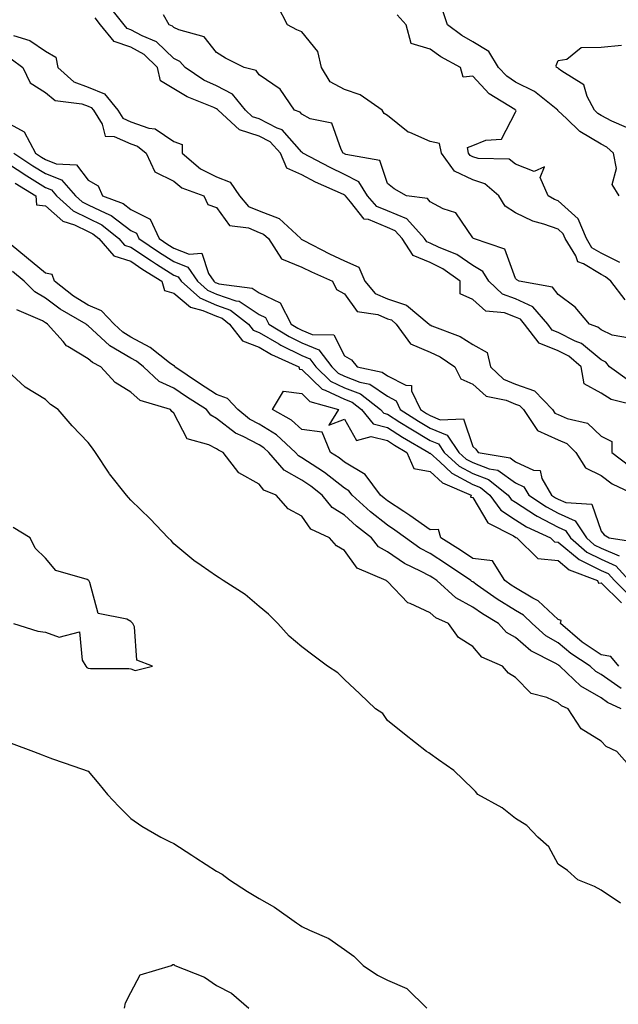
# Model space of a CAD drawing. Units: inches. Extents: x 934163 to 936803, y 7287338 to 7289978.
# Drawn here: x 935502 to 935642, y 7288153 to 7288383 of the extents above; entities that cross this region are included whole.
import ezdxf

# ---------------------------------------------------------------- set-up
doc = ezdxf.new("R2010")
doc.units = ezdxf.units.IN
doc.header["$MEASUREMENT"] = 0
doc.layers.add('Contour_93417287', color=7, linetype='Continuous', true_color=0x9001ca)

msp = doc.modelspace()

# ---------------------------------------------------------------- linework, layer by layer
at = {"layer": 'Contour_93417287'}
for points in [[(935644.68, 7288298.55, 3225), (935640.03, 7288301.92, 3225), (935639.17, 7288303.04, 3225), (935638.05, 7288303.56, 3225), (935633.49, 7288307.36, 3225), (935632.03, 7288307.94, 3225), (935628.05, 7288309.97, 3225), (935626.65, 7288310.51, 3225), (935625.58, 7288311.92, 3225), (935622.11, 7288315.97, 3225), (935618.05, 7288317.79, 3225), (935615.02, 7288318.89, 3225), (935611.81, 7288321.92, 3225), (935610.38, 7288324.24, 3225), (935608.05, 7288325.64, 3225), (935604.3, 7288328.16, 3225), (935600.18, 7288329.79, 3225), (935598.05, 7288330.82, 3225), (935597.27, 7288331.14, 3225), (935596.77, 7288331.92, 3225), (935592.64, 7288336.51, 3225), (935588.05, 7288338.42, 3225), (935585.57, 7288339.45, 3225), (935583.4, 7288341.92, 3225), (935581.34, 7288345.21, 3225), (935578.05, 7288346.92, 3225), (935574.66, 7288348.53, 3225), (935568.3, 7288351.92, 3225), (935568.21, 7288352.08, 3225), (935568.05, 7288352.16, 3225), (935563.46, 7288357.33, 3225), (935562.23, 7288357.74, 3225), (935558.05, 7288359.9, 3225), (935556.53, 7288360.41, 3225), (935554.86, 7288361.92, 3225), (935551.84, 7288365.72, 3225), (935548.05, 7288367.6, 3225), (935545.11, 7288368.98, 3225), (935540.73, 7288371.92, 3225), (935539.48, 7288373.36, 3225), (935538.05, 7288374.06, 3225), (935534.05, 7288377.92, 3225), (935530.64, 7288379.32, 3225), (935528.05, 7288380.73, 3225), (935527.17, 7288381.03, 3225), (935526.44, 7288381.92, 3225), (935522.71, 7288386.58, 3225)], [(935643.73, 7288317.6, 3223), (935640.34, 7288321.92, 3223), (935639.13, 7288323, 3223), (935638.05, 7288323.52, 3223), (935633.97, 7288326, 3223), (935632.61, 7288326.48, 3223), (935632.14, 7288327.84, 3223), (935629.66, 7288331.92, 3223), (935629.19, 7288333.05, 3223), (935628.05, 7288334.09, 3223), (935624.68, 7288335.3, 3223), (935622.11, 7288335.97, 3223), (935618.05, 7288337.93, 3223), (935615.64, 7288339.51, 3223), (935614.11, 7288341.92, 3223), (935610.88, 7288344.74, 3223), (935608.05, 7288345.64, 3223), (935603.8, 7288347.66, 3223), (935600.69, 7288351.92, 3223), (935600.25, 7288354.12, 3223), (935598.05, 7288354.59, 3223), (935593.28, 7288356.69, 3223), (935592.92, 7288356.79, 3223), (935588.05, 7288360.69, 3223), (935587.29, 7288361.16, 3223), (935586.82, 7288361.92, 3223), (935581.7, 7288365.56, 3223), (935578.05, 7288366.81, 3223), (935574.69, 7288368.56, 3223), (935572.64, 7288371.92, 3223), (935571.79, 7288375.65, 3223), (935568.05, 7288380.28, 3223), (935566.86, 7288380.74, 3223), (935564.66, 7288381.92, 3223), (935562.43, 7288386.3, 3223)], [(935644.75, 7288308.63, 3224), (935640.64, 7288309.32, 3224), (935638.05, 7288310.54, 3224), (935637.3, 7288311.17, 3224), (935635.39, 7288311.92, 3224), (935632, 7288315.88, 3224), (935628.05, 7288318.8, 3224), (935626.72, 7288320.58, 3224), (935618.87, 7288321.92, 3224), (935618.38, 7288322.25, 3224), (935618.05, 7288322.55, 3224), (935615.53, 7288329.4, 3224), (935608.23, 7288331.92, 3224), (935608.1, 7288331.98, 3224), (935608.05, 7288332.11, 3224), (935604.08, 7288337.95, 3224), (935601.09, 7288338.88, 3224), (935598.05, 7288340.49, 3224), (935597.41, 7288341.28, 3224), (935592.53, 7288341.92, 3224), (935589.66, 7288343.53, 3224), (935588.05, 7288344.83, 3224), (935586.31, 7288350.17, 3224), (935578.37, 7288351.6, 3224), (935578.05, 7288351.76, 3224), (935577.95, 7288351.81, 3224), (935577.75, 7288351.92, 3224), (935577.22, 7288352.74, 3224), (935575.03, 7288358.89, 3224), (935570.02, 7288359.95, 3224), (935568.05, 7288360.99, 3224), (935567.62, 7288361.48, 3224), (935566.32, 7288361.92, 3224), (935562.95, 7288366.82, 3224), (935558.05, 7288370.18, 3224), (935557.36, 7288371.24, 3224), (935554.51, 7288371.92, 3224), (935550.21, 7288374.09, 3224), (935548.05, 7288375.46, 3224), (935545.19, 7288379.07, 3224), (935539.27, 7288380.7, 3224), (935538.05, 7288381.3, 3224), (935537.74, 7288381.61, 3224), (935536.98, 7288381.92, 3224), (935535.69, 7288384.28, 3224)], [(935642.48, 7288326.35, 3222), (935638.05, 7288328.49, 3222), (935635.92, 7288329.78, 3222), (935634.62, 7288331.92, 3222), (935632.69, 7288336.57, 3222), (935628.05, 7288340.75, 3222), (935627.19, 7288341.06, 3222), (935625.65, 7288341.92, 3222), (935623.81, 7288346.16, 3222), (935624.83, 7288348.7, 3222), (935622.37, 7288347.6, 3222), (935618.05, 7288349.29, 3222), (935616.57, 7288350.45, 3222), (935609.33, 7288350.64, 3222), (935608.05, 7288351.04, 3222), (935607.45, 7288351.32, 3222), (935607.02, 7288351.92, 3222), (935606.77, 7288353.2, 3222), (935608.05, 7288353.67, 3222), (935611.09, 7288354.96, 3222), (935614.78, 7288355.19, 3222), (935618.05, 7288361.45, 3222), (935618.2, 7288361.77, 3222), (935618.15, 7288361.92, 3222), (935618.09, 7288361.96, 3222), (935618.05, 7288361.98, 3222), (935617.85, 7288362.12, 3222), (935611.87, 7288365.74, 3222), (935608.05, 7288369.93, 3222), (935605.76, 7288369.63, 3222), (935605.16, 7288371.92, 3222), (935600.54, 7288374.41, 3222), (935598.05, 7288376.2, 3222), (935593.66, 7288377.53, 3222), (935592.42, 7288381.92, 3222), (935590.36, 7288384.23, 3222)], [(935642.3, 7288341.92, 3221), (935640.67, 7288344.55, 3221), (935641.64, 7288348.33, 3221), (935640.97, 7288351.92, 3221), (935639.42, 7288353.29, 3221), (935638.05, 7288354.02, 3221), (935633.12, 7288356.99, 3221), (935630, 7288359.98, 3221), (935628.05, 7288361.8, 3221), (935627.97, 7288361.84, 3221), (935627.94, 7288361.92, 3221), (935622.45, 7288366.31, 3221), (935618.05, 7288368.46, 3221), (935615.99, 7288369.87, 3221), (935614.08, 7288371.92, 3221), (935611.82, 7288375.69, 3221), (935608.05, 7288377.91, 3221), (935605.52, 7288379.39, 3221), (935602.11, 7288381.92, 3221), (935601.09, 7288384.97, 3221)], [(935647.4, 7288292.57, 3226), (935640.39, 7288294.26, 3226), (935638.05, 7288295.75, 3226), (935634.08, 7288297.95, 3226), (935633.41, 7288301.92, 3226), (935630.55, 7288304.42, 3226), (935628.05, 7288305.69, 3226), (935623.57, 7288307.44, 3226), (935620.16, 7288311.92, 3226), (935619.19, 7288313.05, 3226), (935618.05, 7288313.56, 3226), (935615.46, 7288314.51, 3226), (935611.06, 7288314.93, 3226), (935608.05, 7288317.64, 3226), (935605.1, 7288318.97, 3226), (935605.07, 7288321.92, 3226), (935601, 7288324.87, 3226), (935598.05, 7288326.3, 3226), (935594.08, 7288327.95, 3226), (935591.55, 7288331.92, 3226), (935589.89, 7288333.76, 3226), (935588.05, 7288334.53, 3226), (935583.61, 7288336.36, 3226), (935582.61, 7288336.48, 3226), (935579.43, 7288340.54, 3226), (935578.22, 7288341.92, 3226), (935578.15, 7288342.02, 3226), (935578.05, 7288342.08, 3226), (935577.76, 7288342.21, 3226), (935571.27, 7288345.14, 3226), (935568.05, 7288346.8, 3226), (935564.52, 7288348.39, 3226), (935563.04, 7288351.92, 3226), (935560.64, 7288354.51, 3226), (935558.05, 7288355.85, 3226), (935553.49, 7288357.36, 3226), (935548.45, 7288361.92, 3226), (935548.27, 7288362.14, 3226), (935548.05, 7288362.25, 3226), (935547.42, 7288362.55, 3226), (935541.17, 7288365.04, 3226), (935538.05, 7288366.96, 3226), (935534.93, 7288368.8, 3226), (935534.28, 7288371.92, 3226), (935531.12, 7288374.99, 3226), (935528.05, 7288376.66, 3226), (935524.13, 7288377.99, 3226), (935520.93, 7288381.92, 3226), (935519.65, 7288383.52, 3226)], [(935500.57, 7288379.4, 3226), (935504.38, 7288378.26, 3226), (935508.05, 7288375.76, 3226), (935510.48, 7288374.35, 3226), (935510.98, 7288371.92, 3226), (935514.7, 7288368.57, 3226), (935518.05, 7288367.34, 3226), (935521.87, 7288365.74, 3226), (935525.01, 7288361.92, 3226), (935526.17, 7288360.05, 3226), (935528.05, 7288359.2, 3226), (935532.21, 7288357.75, 3226), (935533.69, 7288357.56, 3226), (935538.05, 7288354.58, 3226), (935540.04, 7288353.91, 3226), (935540.04, 7288351.92, 3226), (935544.33, 7288348.2, 3226), (935548.05, 7288346.36, 3226), (935551.25, 7288345.12, 3226), (935553.49, 7288341.92, 3226), (935555.58, 7288339.45, 3226), (935558.05, 7288338.39, 3226), (935562.71, 7288336.58, 3226), (935567.78, 7288331.92, 3226), (935567.88, 7288331.75, 3226), (935568.05, 7288331.69, 3226), (935568.51, 7288331.46, 3226), (935574.51, 7288328.38, 3226), (935578.05, 7288326.71, 3226), (935581.36, 7288325.23, 3226), (935582.76, 7288321.92, 3226), (935585.18, 7288319.05, 3226), (935588.05, 7288317.79, 3226), (935592.5, 7288316.37, 3226), (935597.8, 7288311.92, 3226), (935597.91, 7288311.77, 3226), (935598.05, 7288311.71, 3226), (935598.43, 7288311.54, 3226), (935605.13, 7288309.01, 3226), (935608.05, 7288307.17, 3226), (935611.4, 7288305.27, 3226), (935612.18, 7288301.92, 3226), (935615.2, 7288299.07, 3226), (935618.05, 7288297.88, 3226), (935622.46, 7288296.33, 3226), (935626.69, 7288291.92, 3226), (935627.24, 7288291.11, 3226), (935628.05, 7288290.74, 3226), (935630.14, 7288289.83, 3226), (935634.9, 7288288.77, 3226), (935638.05, 7288285.74, 3226), (935640.59, 7288284.47, 3226), (935640.57, 7288281.92, 3226), (935644.81, 7288278.68, 3226)], [(935644.02, 7288357.89, 3220), (935640.61, 7288359.36, 3220), (935638.05, 7288360.73, 3220), (935637.31, 7288361.18, 3220), (935636.53, 7288361.92, 3220), (935634.81, 7288365.15, 3220), (935634.02, 7288367.89, 3220), (935628.88, 7288371.09, 3220), (935628.05, 7288371.72, 3220), (935627.94, 7288371.81, 3220), (935627.65, 7288371.92, 3220), (935627.59, 7288372.38, 3220), (935628.05, 7288373.53, 3220), (935630.05, 7288373.91, 3220), (935633.39, 7288376.59, 3220), (935638.05, 7288376.71, 3220), (935642.81, 7288377.16, 3220)], [(935500.06, 7288373.93, 3225), (935502.73, 7288371.92, 3225), (935504.43, 7288368.31, 3225), (935508.05, 7288366.06, 3225), (935510.3, 7288364.17, 3225), (935516.55, 7288363.42, 3225), (935518.05, 7288362.87, 3225), (935518.72, 7288362.59, 3225), (935519.27, 7288361.92, 3225), (935521.28, 7288358.69, 3225), (935522, 7288355.87, 3225), (935524.16, 7288355.82, 3225), (935528.05, 7288354.04, 3225), (935529.62, 7288353.49, 3225), (935531.62, 7288351.92, 3225), (935533.65, 7288347.52, 3225), (935538.05, 7288345.38, 3225), (935539.95, 7288343.82, 3225), (935545.1, 7288341.92, 3225), (935546.02, 7288339.9, 3225), (935548.05, 7288339.22, 3225), (935551.11, 7288334.98, 3225), (935555.54, 7288334.43, 3225), (935558.05, 7288333.37, 3225), (935559.09, 7288332.96, 3225), (935560.21, 7288331.92, 3225), (935563.31, 7288327.18, 3225), (935568.05, 7288325.25, 3225), (935570.28, 7288324.15, 3225), (935575.22, 7288321.92, 3225), (935576.14, 7288320.01, 3225), (935578.05, 7288318.96, 3225), (935581.01, 7288314.88, 3225), (935585.81, 7288314.17, 3225), (935588.05, 7288313.18, 3225), (935589, 7288312.88, 3225), (935590.13, 7288311.92, 3225), (935593.44, 7288307.31, 3225), (935598.05, 7288305.37, 3225), (935600.41, 7288304.27, 3225), (935603.84, 7288301.92, 3225), (935605.27, 7288299.14, 3225), (935608.05, 7288297.9, 3225), (935611.17, 7288295.05, 3225), (935615.88, 7288294.09, 3225), (935618.05, 7288293.18, 3225), (935618.99, 7288292.86, 3225), (935619.88, 7288291.92, 3225), (935623.17, 7288287.04, 3225), (935628.05, 7288284.84, 3225), (935630.08, 7288283.95, 3225), (935632.17, 7288281.92, 3225), (935634.44, 7288278.32, 3225), (935638.05, 7288276.49, 3225), (935640.7, 7288274.57, 3225), (935646.25, 7288271.92, 3225)], [(935498.05, 7288359.59, 3224), (935503.04, 7288356.91, 3224), (935505.68, 7288351.92, 3224), (935507.1, 7288350.97, 3224), (935508.05, 7288350.39, 3224), (935510.55, 7288349.42, 3224), (935515.33, 7288349.2, 3224), (935518.05, 7288345.61, 3224), (935520.4, 7288344.27, 3224), (935521.38, 7288341.92, 3224), (935526.23, 7288340.09, 3224), (935528.05, 7288338.71, 3224), (935532.58, 7288336.45, 3224), (935534.69, 7288331.92, 3224), (935536.69, 7288330.56, 3224), (935538.05, 7288329.68, 3224), (935541.7, 7288328.27, 3224), (935544.65, 7288328.52, 3224), (935546.21, 7288323.76, 3224), (935547.47, 7288321.92, 3224), (935547.78, 7288321.65, 3224), (935548.05, 7288321.53, 3224), (935548.65, 7288321.32, 3224), (935556.42, 7288320.29, 3224), (935558.05, 7288319.2, 3224), (935563, 7288316.86, 3224), (935565.53, 7288311.92, 3224), (935567.09, 7288310.96, 3224), (935568.05, 7288310.48, 3224), (935570.47, 7288309.5, 3224), (935575.56, 7288309.43, 3224), (935578.05, 7288304.5, 3224), (935579.67, 7288303.53, 3224), (935580.97, 7288301.92, 3224), (935586.81, 7288300.69, 3224), (935588.05, 7288299.84, 3224), (935592.36, 7288297.6, 3224), (935593.7, 7288297.57, 3224), (935593.68, 7288296.29, 3224), (935595.8, 7288291.92, 3224), (935597.18, 7288291.04, 3224), (935598.05, 7288290.52, 3224), (935600.42, 7288289.55, 3224), (935605.86, 7288289.72, 3224), (935608.05, 7288283.27, 3224), (935608.77, 7288282.64, 3224), (935609.31, 7288281.92, 3224), (935616.77, 7288280.64, 3224), (935618.05, 7288279.73, 3224), (935622.23, 7288277.74, 3224), (935623.78, 7288277.65, 3224), (935624.2, 7288275.77, 3224), (935626.5, 7288271.92, 3224), (935627.42, 7288271.3, 3224), (935628.05, 7288270.97, 3224), (935629.81, 7288270.16, 3224), (935635.9, 7288269.77, 3224), (935638.05, 7288263.49, 3224), (935638.77, 7288262.64, 3224), (935639.96, 7288261.92, 3224), (935646.98, 7288260.85, 3224)], [(935500.62, 7288351.92, 3223), (935505.09, 7288348.96, 3223), (935508.05, 7288347.11, 3223), (935511.8, 7288345.67, 3223), (935515.07, 7288341.92, 3223), (935516.63, 7288340.5, 3223), (935518.05, 7288339.82, 3223), (935522.14, 7288337.83, 3223), (935523.46, 7288337.33, 3223), (935528.05, 7288333.83, 3223), (935529.32, 7288333.2, 3223), (935529.92, 7288331.92, 3223), (935534.76, 7288328.64, 3223), (935538.05, 7288326.52, 3223), (935541.36, 7288325.23, 3223), (935543.63, 7288321.92, 3223), (935545.96, 7288319.84, 3223), (935548.05, 7288318.92, 3223), (935552.61, 7288317.36, 3223), (935553.39, 7288317.26, 3223), (935558.05, 7288314.15, 3223), (935559.56, 7288313.43, 3223), (935560.34, 7288311.92, 3223), (935565.11, 7288308.98, 3223), (935568.05, 7288307.53, 3223), (935572.04, 7288305.9, 3223), (935575.03, 7288301.92, 3223), (935576.55, 7288300.42, 3223), (935578.05, 7288299.7, 3223), (935581.65, 7288298.33, 3223), (935583.96, 7288297.84, 3223), (935588.05, 7288295.03, 3223), (935590.1, 7288293.96, 3223), (935591.09, 7288291.92, 3223), (935595.34, 7288289.21, 3223), (935598.05, 7288287.6, 3223), (935602.08, 7288285.95, 3223), (935604.81, 7288281.92, 3223), (935606.49, 7288280.36, 3223), (935608.05, 7288279.51, 3223), (935611.87, 7288278.1, 3223), (935613.88, 7288277.75, 3223), (935618.05, 7288274.81, 3223), (935620.01, 7288273.88, 3223), (935621.18, 7288271.92, 3223), (935625.27, 7288269.14, 3223), (935628.05, 7288267.7, 3223), (935632.01, 7288265.88, 3223), (935634.62, 7288261.92, 3223), (935636.44, 7288260.32, 3223), (935638.05, 7288259.51, 3223), (935642.29, 7288257.68, 3223)], [(935498.05, 7288350.23, 3222), (935502.95, 7288347.02, 3222), (935503.07, 7288346.94, 3222), (935508.05, 7288343.83, 3222), (935509.43, 7288343.3, 3222), (935510.64, 7288341.92, 3222), (935514.52, 7288338.39, 3222), (935518.05, 7288336.71, 3222), (935521.26, 7288335.13, 3222), (935525.21, 7288331.92, 3222), (935526.53, 7288330.4, 3222), (935528.05, 7288329.92, 3222), (935532.84, 7288326.71, 3222), (935534.03, 7288325.94, 3222), (935538.05, 7288323.36, 3222), (935539.08, 7288322.96, 3222), (935539.79, 7288321.92, 3222), (935544.16, 7288318.02, 3222), (935548.05, 7288316.32, 3222), (935551.33, 7288315.2, 3222), (935555.57, 7288311.92, 3222), (935556.65, 7288310.52, 3222), (935558.05, 7288309.98, 3222), (935562.69, 7288307.28, 3222), (935563.13, 7288307.01, 3222), (935568.05, 7288304.57, 3222), (935569.93, 7288303.8, 3222), (935571.35, 7288301.92, 3222), (935574.71, 7288298.58, 3222), (935578.05, 7288297.02, 3222), (935581.73, 7288295.6, 3222), (935586.47, 7288291.92, 3222), (935587.19, 7288291.05, 3222), (935588.05, 7288290.83, 3222), (935590.97, 7288289, 3222), (935593.51, 7288287.38, 3222), (935598.05, 7288284.68, 3222), (935600.01, 7288283.88, 3222), (935601.34, 7288281.92, 3222), (935604.82, 7288278.7, 3222), (935608.05, 7288276.94, 3222), (935611.71, 7288275.58, 3222), (935616.31, 7288271.92, 3222), (935617.03, 7288270.9, 3222), (935618.05, 7288270.24, 3222), (935622.74, 7288267.22, 3222), (935623.11, 7288266.98, 3222), (935628.05, 7288264.43, 3222), (935629.77, 7288263.64, 3222), (935630.9, 7288261.92, 3222), (935634.71, 7288258.58, 3222), (935638.05, 7288256.9, 3222), (935641.53, 7288255.4, 3222), (935644.61, 7288251.92, 3222)], [(935500.99, 7288344.86, 3221), (935505.78, 7288341.92, 3221), (935505.96, 7288339.83, 3221), (935508.05, 7288339.57, 3221), (935512.14, 7288336.01, 3221), (935514.86, 7288335.11, 3221), (935518.05, 7288333.58, 3221), (935519.17, 7288333.03, 3221), (935520.54, 7288331.92, 3221), (935524.02, 7288327.89, 3221), (935528.05, 7288326.61, 3221), (935530.86, 7288324.72, 3221), (935535.27, 7288321.92, 3221), (935535.92, 7288319.78, 3221), (935538.05, 7288319.18, 3221), (935541.99, 7288315.87, 3221), (935544.85, 7288315.12, 3221), (935548.05, 7288313.73, 3221), (935549.39, 7288313.27, 3221), (935551.13, 7288311.92, 3221), (935554.14, 7288308.01, 3221), (935558.05, 7288306.5, 3221), (935560.95, 7288304.82, 3221), (935567.32, 7288301.92, 3221), (935567.53, 7288301.4, 3221), (935568.05, 7288301.33, 3221), (935572.78, 7288296.66, 3221), (935573.52, 7288296.44, 3221), (935578.05, 7288294.32, 3221), (935579.78, 7288293.65, 3221), (935582.01, 7288291.92, 3221), (935584.75, 7288288.62, 3221), (935588.05, 7288287.75, 3221), (935591.63, 7288285.5, 3221), (935597.79, 7288281.92, 3221), (935597.86, 7288281.73, 3221), (935598.05, 7288281.7, 3221), (935600.3, 7288279.67, 3221), (935603.16, 7288277.03, 3221), (935608.05, 7288274.36, 3221), (935609.83, 7288273.71, 3221), (935612.07, 7288271.92, 3221), (935614.57, 7288268.43, 3221), (935618.05, 7288266.17, 3221), (935620.63, 7288264.51, 3221), (935626.23, 7288261.92, 3221), (935627.15, 7288261.01, 3221), (935628.05, 7288260.91, 3221), (935632.95, 7288256.82, 3221), (935633.27, 7288256.7, 3221), (935638.05, 7288254.28, 3221), (935639.71, 7288253.57, 3221), (935641.17, 7288251.92, 3221), (935644.64, 7288248.51, 3221)], [(935642.79, 7288226.66, 3221), (935638.05, 7288229.99, 3221), (935636.82, 7288230.69, 3221), (935635.55, 7288231.92, 3221), (935630.97, 7288234.84, 3221), (935628.05, 7288237.34, 3221), (935625.15, 7288239.03, 3221), (935621.94, 7288241.92, 3221), (935619.95, 7288243.81, 3221), (935618.05, 7288244.94, 3221), (935613.75, 7288247.61, 3221), (935609.08, 7288250.89, 3221), (935608.05, 7288251.6, 3221), (935607.84, 7288251.71, 3221), (935607.61, 7288251.92, 3221), (935601.9, 7288255.77, 3221), (935598.05, 7288258.24, 3221), (935595.64, 7288259.51, 3221), (935592.29, 7288261.92, 3221), (935589.84, 7288263.71, 3221), (935588.05, 7288264.86, 3221), (935584.13, 7288268, 3221), (935579.82, 7288271.92, 3221), (935579.06, 7288272.93, 3221), (935578.05, 7288273.55, 3221), (935573.33, 7288277.2, 3221), (935571.79, 7288278.19, 3221), (935568.05, 7288280.66, 3221), (935567.24, 7288281.12, 3221), (935566.55, 7288281.92, 3221), (935562.13, 7288285.99, 3221), (935558.05, 7288288.52, 3221), (935555.82, 7288289.69, 3221), (935553.08, 7288291.92, 3221), (935550.66, 7288294.53, 3221), (935548.05, 7288295.46, 3221), (935544.13, 7288297.99, 3221), (935538.33, 7288301.92, 3221), (935538.26, 7288302.13, 3221), (935538.05, 7288302.16, 3221), (935537.1, 7288302.87, 3221), (935532.55, 7288306.41, 3221), (935528.05, 7288308.85, 3221), (935526.13, 7288310.01, 3221), (935524.1, 7288311.92, 3221), (935521.17, 7288315.04, 3221), (935518.05, 7288316.33, 3221), (935514.58, 7288318.45, 3221), (935510.18, 7288321.92, 3221), (935509.65, 7288323.52, 3221), (935508.05, 7288323.86, 3221), (935503.61, 7288327.49, 3221), (935498.23, 7288331.92, 3221)], [(935642.75, 7288221.92, 3222), (935639.56, 7288223.43, 3222), (935638.05, 7288224.49, 3222), (935633.34, 7288227.2, 3222), (935628.45, 7288231.92, 3222), (935628.21, 7288232.08, 3222), (935628.05, 7288232.2, 3222), (935627.36, 7288232.6, 3222), (935621.61, 7288235.48, 3222), (935618.05, 7288238.61, 3222), (935615.95, 7288239.82, 3222), (935614.06, 7288241.92, 3222), (935610.31, 7288244.18, 3222), (935608.05, 7288245.73, 3222), (935604.05, 7288247.92, 3222), (935599.63, 7288251.92, 3222), (935598.68, 7288252.55, 3222), (935598.05, 7288252.96, 3222), (935595.84, 7288254.14, 3222), (935592.04, 7288255.91, 3222), (935588.05, 7288258.63, 3222), (935585.98, 7288259.85, 3222), (935584.33, 7288261.92, 3222), (935580.82, 7288264.69, 3222), (935578.05, 7288267.19, 3222), (935575.13, 7288269, 3222), (935572.83, 7288271.92, 3222), (935570.16, 7288274.03, 3222), (935568.05, 7288275.43, 3222), (935563.89, 7288277.77, 3222), (935560.33, 7288281.92, 3222), (935559.14, 7288283.01, 3222), (935558.05, 7288283.69, 3222), (935554.34, 7288285.62, 3222), (935552.54, 7288286.41, 3222), (935548.05, 7288289.87, 3222), (935546.71, 7288290.58, 3222), (935545.75, 7288291.92, 3222), (935541.05, 7288294.92, 3222), (935538.05, 7288296.93, 3222), (935534.65, 7288298.52, 3222), (935530.99, 7288301.92, 3222), (935529.34, 7288303.21, 3222), (935528.05, 7288303.91, 3222), (935523.11, 7288306.86, 3222), (935523.03, 7288306.9, 3222), (935518.05, 7288311.53, 3222), (935517.81, 7288311.68, 3222), (935517.6, 7288311.92, 3222), (935511.51, 7288315.39, 3222), (935508.05, 7288318.01, 3222), (935505.55, 7288319.42, 3222), (935503.08, 7288321.92, 3222), (935500.31, 7288324.18, 3222)], [(935644.7, 7288208.57, 3223), (935641.75, 7288211.92, 3223), (935639.24, 7288213.11, 3223), (935638.05, 7288214.34, 3223), (935633.4, 7288217.26, 3223), (935630.34, 7288221.92, 3223), (935628.79, 7288222.65, 3223), (935628.05, 7288223.36, 3223), (935625.37, 7288224.6, 3223), (935621.68, 7288225.55, 3223), (935618.05, 7288229.28, 3223), (935616.41, 7288230.28, 3223), (935614.99, 7288231.92, 3223), (935610.16, 7288234.03, 3223), (935608.05, 7288236.5, 3223), (935604.72, 7288238.59, 3223), (935602.34, 7288241.92, 3223), (935599.37, 7288243.24, 3223), (935598.05, 7288244.39, 3223), (935593.41, 7288246.56, 3223), (935592.84, 7288246.71, 3223), (935588.05, 7288251.68, 3223), (935587.9, 7288251.77, 3223), (935587.79, 7288251.92, 3223), (935580.95, 7288254.82, 3223), (935578.05, 7288258.96, 3223), (935576.18, 7288260.05, 3223), (935574.55, 7288261.92, 3223), (935570.12, 7288263.99, 3223), (935568.05, 7288266.97, 3223), (935564.87, 7288268.74, 3223), (935562.02, 7288271.92, 3223), (935559.18, 7288273.05, 3223), (935558.05, 7288274.47, 3223), (935553.26, 7288277.13, 3223), (935549.6, 7288281.92, 3223), (935548.52, 7288282.39, 3223), (935548.05, 7288282.75, 3223), (935546.27, 7288283.7, 3223), (935541.2, 7288285.07, 3223), (935538.05, 7288291.07, 3223), (935537.62, 7288291.48, 3223), (935537.3, 7288291.92, 3223), (935530.21, 7288294.08, 3223), (935528.05, 7288296.01, 3223), (935524.35, 7288298.22, 3223), (935520.98, 7288301.92, 3223), (935519.04, 7288302.91, 3223), (935518.05, 7288303.82, 3223), (935513.27, 7288306.7, 3223), (935512.97, 7288306.84, 3223), (935512.16, 7288307.81, 3223), (935508.54, 7288311.92, 3223), (935508.23, 7288312.1, 3223), (935508.05, 7288312.23, 3223), (935507.33, 7288312.64, 3223), (935501.38, 7288315.26, 3223)], [(935642.58, 7288176.45, 3224), (935638.05, 7288179.53, 3224), (935636.5, 7288180.38, 3224), (935632.66, 7288181.92, 3224), (935630.22, 7288184.09, 3224), (935628.05, 7288185.59, 3224), (935625.81, 7288189.68, 3224), (935623.3, 7288191.92, 3224), (935620.73, 7288194.61, 3224), (935618.05, 7288196.25, 3224), (935614.91, 7288198.78, 3224), (935609.23, 7288201.92, 3224), (935608.7, 7288202.57, 3224), (935608.05, 7288203.25, 3224), (935603.61, 7288207.48, 3224), (935600, 7288209.97, 3224), (935598.05, 7288211.39, 3224), (935597.79, 7288211.66, 3224), (935597.19, 7288211.92, 3224), (935592.1, 7288215.97, 3224), (935588.05, 7288219.23, 3224), (935586.98, 7288220.86, 3224), (935585.24, 7288221.92, 3224), (935581.6, 7288225.47, 3224), (935578.05, 7288228.8, 3224), (935576.48, 7288230.35, 3224), (935574.07, 7288231.92, 3224), (935570.61, 7288234.49, 3224), (935568.05, 7288236.42, 3224), (935565.05, 7288238.92, 3224), (935562.46, 7288241.92, 3224), (935560.23, 7288244.1, 3224), (935558.05, 7288245.86, 3224), (935554.81, 7288248.68, 3224), (935549.65, 7288251.92, 3224), (935548.69, 7288252.55, 3224), (935548.05, 7288252.96, 3224), (935544.48, 7288255.49, 3224), (935542.78, 7288256.66, 3224), (935538.05, 7288260.55, 3224), (935537.46, 7288261.33, 3224), (935536.79, 7288261.92, 3224), (935532.51, 7288266.38, 3224), (935528.05, 7288270.74, 3224), (935527.49, 7288271.36, 3224), (935527.02, 7288271.92, 3224), (935523.03, 7288276.89, 3224), (935522.94, 7288277.03, 3224), (935519.72, 7288281.92, 3224), (935519.05, 7288282.92, 3224), (935518.05, 7288284.24, 3224), (935514.26, 7288288.13, 3224), (935511.02, 7288291.92, 3224), (935509.25, 7288293.12, 3224), (935508.05, 7288294.29, 3224), (935503.32, 7288297.19, 3224), (935498.14, 7288301.92, 3224)], [(935642.2, 7288231.92, 3220), (935640.34, 7288234.21, 3220), (935638.05, 7288234.55, 3220), (935633.65, 7288237.52, 3220), (935628.6, 7288241.92, 3220), (935628.73, 7288242.6, 3220), (935628.05, 7288242.82, 3220), (935623.36, 7288247.23, 3220), (935622.13, 7288247.85, 3220), (935618.05, 7288250.25, 3220), (935617.02, 7288250.89, 3220), (935615.56, 7288251.92, 3220), (935612.69, 7288256.56, 3220), (935608.05, 7288257.1, 3220), (935605.15, 7288259.03, 3220), (935600.6, 7288261.92, 3220), (935600.04, 7288263.91, 3220), (935598.05, 7288263.81, 3220), (935593.31, 7288267.18, 3220), (935591.89, 7288268.08, 3220), (935588.05, 7288270.56, 3220), (935587.3, 7288271.17, 3220), (935586.47, 7288271.92, 3220), (935582.83, 7288276.7, 3220), (935578.05, 7288279.66, 3220), (935576.78, 7288280.65, 3220), (935574.77, 7288281.92, 3220), (935572.8, 7288286.67, 3220), (935568.05, 7288287.27, 3220), (935565.61, 7288289.48, 3220), (935561.16, 7288291.92, 3220), (935563.74, 7288296.23, 3220), (935568.05, 7288295.66, 3220), (935569.93, 7288293.8, 3220), (935576.63, 7288291.92, 3220), (935574.39, 7288288.26, 3220), (935578.05, 7288289.64, 3220), (935580.81, 7288284.68, 3220), (935584.3, 7288285.66, 3220), (935588.05, 7288284.67, 3220), (935589.74, 7288283.61, 3220), (935592.64, 7288281.92, 3220), (935594.28, 7288278.15, 3220), (935598.05, 7288277.43, 3220), (935600.95, 7288274.82, 3220), (935607.66, 7288271.92, 3220), (935607.54, 7288271.4, 3220), (935608.05, 7288271.36, 3220), (935611.53, 7288265.4, 3220), (935617.57, 7288262.41, 3220), (935618.15, 7288262.02, 3220), (935618.37, 7288261.92, 3220), (935623.25, 7288257.12, 3220), (935628.05, 7288256.59, 3220), (935630.59, 7288254.46, 3220), (935637.25, 7288251.92, 3220), (935637.44, 7288251.31, 3220), (935638.05, 7288251.43, 3220), (935642.87, 7288246.73, 3220)], [(935500.58, 7288241.92, 3225), (935506.24, 7288240.11, 3225), (935508.05, 7288239.84, 3225), (935511.26, 7288238.71, 3225), (935516.03, 7288239.91, 3225), (935516.64, 7288233.33, 3225), (935517.51, 7288231.92, 3225), (935517.73, 7288231.6, 3225), (935518.05, 7288231.44, 3225), (935518.61, 7288231.36, 3225), (935527.53, 7288231.4, 3225), (935528.05, 7288231.3, 3225), (935529.04, 7288230.93, 3225), (935533.13, 7288231.92, 3225), (935529.41, 7288233.28, 3225), (935528.85, 7288241.12, 3225), (935528.48, 7288241.92, 3225), (935528.26, 7288242.13, 3225), (935528.05, 7288242.36, 3225), (935527.08, 7288242.89, 3225), (935520.38, 7288244.25, 3225), (935518.46, 7288251.51, 3225), (935518.22, 7288251.92, 3225), (935518.13, 7288252, 3225), (935518.05, 7288252.06, 3225), (935517.78, 7288252.19, 3225), (935510.45, 7288254.32, 3225), (935508.05, 7288257.19, 3225), (935505.62, 7288259.49, 3225), (935504.49, 7288261.92, 3225), (935500.48, 7288264.35, 3225)], [(935500.06, 7288213.93, 3224), (935505.27, 7288211.92, 3224), (935507.27, 7288211.15, 3224), (935508.05, 7288210.84, 3224), (935509.71, 7288210.25, 3224), (935514.67, 7288208.54, 3224), (935518.05, 7288207.32, 3224), (935520.55, 7288204.41, 3224), (935522.59, 7288201.92, 3224), (935525.19, 7288199.06, 3224), (935528.05, 7288196.3, 3224), (935530.59, 7288194.46, 3224), (935535.01, 7288191.92, 3224), (935537.07, 7288190.94, 3224), (935538.05, 7288190.44, 3224), (935542.29, 7288187.68, 3224), (935543.21, 7288187.08, 3224), (935548.05, 7288183.93, 3224), (935549.39, 7288183.26, 3224), (935551.15, 7288181.92, 3224), (935555.35, 7288179.22, 3224), (935558.05, 7288177.54, 3224), (935561.68, 7288175.54, 3224), (935566.77, 7288171.92, 3224), (935567.53, 7288171.4, 3224), (935568.05, 7288171.04, 3224), (935569.83, 7288170.14, 3224), (935574.32, 7288168.2, 3224), (935578.05, 7288165.68, 3224), (935580.17, 7288164.05, 3224), (935582.42, 7288161.92, 3224), (935585.78, 7288159.64, 3224), (935588.05, 7288158.44, 3224), (935592.64, 7288156.52, 3224), (935597.29, 7288151.92, 3224)], [(935526.56, 7288151.92, 3223), (935526.8, 7288153.17, 3223), (935528.05, 7288155.58, 3223), (935530.22, 7288159.74, 3223), (935537.53, 7288161.92, 3223), (935537.84, 7288162.13, 3223), (935538.05, 7288162.13, 3223), (935538.19, 7288162.06, 3223), (935538.34, 7288161.92, 3223), (935545.29, 7288159.16, 3223), (935548.05, 7288157.23, 3223), (935551.57, 7288155.44, 3223), (935555.62, 7288151.92, 3223)]]:
    msp.add_polyline3d(points, dxfattribs=at)

doc.saveas('drawing.dxf')
